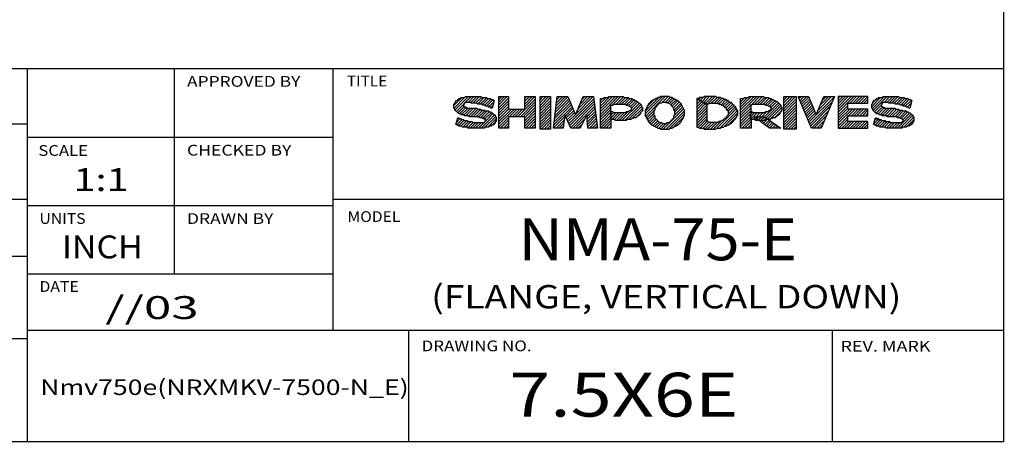
# Model space of a CAD drawing. Extents: x -54 to 54, y -40 to 39.
# Drawn here: x 7 to 54, y -40 to -20 of the extents above; entities that cross this region are included whole.
import ezdxf
from ezdxf.enums import TextEntityAlignment as Align

# ---------------------------------------------------------------- set-up
doc = ezdxf.new("R2010")
doc.units = 0
doc.header["$MEASUREMENT"] = 0
doc.layers.add('PV-0', color=7, linetype='Continuous')
doc.styles.add('ATTR', font='ROMAND.SHX', dxfattribs={"height": 0.008})
doc.styles.get("Standard").update_dxf_attribs({"font": 'ROMAND.SHX'})

# ---------------------------------------------------------------- blocks, each defined once
blk = doc.blocks.new('SHIMPO-DRIVES')
at = {"color": 0}
for p, q in [((-1.0034, 0.1598), (-0.9586, 0.2045)), ((-1.0029, 0.1445), (-0.9375, 0.21)), ((-0.9978, 0.134), (-0.9218, 0.21)), ((-0.9926, 0.1863), (-0.9906, 0.1883)), ((-0.9899, 0.1261), (-0.9061, 0.21)), ((-0.9229, 0.1775), (-0.8904, 0.21)), ((-0.9093, 0.1754), (-0.8747, 0.21)), ((-0.8969, 0.1721), (-0.859, 0.21)), ((-0.8812, 0.1721), (-0.8476, 0.2057)), ((-0.8695, 0.1681), (-0.833, 0.2045)), ((-0.8552, 0.1666), (-0.8183, 0.2036)), ((-0.843, 0.1632), (-0.8071, 0.1991)), ((-0.8293, 0.1612), (-0.7968, 0.1937)), ((-0.819, 0.1558), (-0.7814, 0.1934)), ((-0.8085, 0.1506), (-0.7777, 0.1814)), ((-0.7489, 0.1631), (-0.7021, 0.21)), ((-0.7489, 0.1788), (-0.7178, 0.21)), ((-0.7489, 0.1945), (-0.7334, 0.21)), ((-0.7489, 0.1474), (-0.6948, 0.2016)), ((-0.7489, 0.1317), (-0.6948, 0.1859)), ((-0.7489, 0.116), (-0.6948, 0.1702)), ((-0.6431, 0.0963), (-0.5432, 0.1962)), ((-0.6274, 0.0963), (-0.5432, 0.1805)), ((-0.6027, 0.1523), (-0.5451, 0.21)), ((-0.6027, 0.168), (-0.5608, 0.21)), ((-0.6027, 0.1837), (-0.5765, 0.21)), ((-0.6027, 0.1994), (-0.5922, 0.21)), ((-0.5161, 0.1605), (-0.4666, 0.21)), ((-0.5161, 0.1762), (-0.4823, 0.21)), ((-0.5161, 0.1919), (-0.498, 0.21)), ((-0.5161, 0.2076), (-0.5137, 0.21)), ((-0.5161, 0.1448), (-0.4565, 0.2043)), ((-0.5161, 0.1291), (-0.4565, 0.1886)), ((-0.5161, 0.1134), (-0.4565, 0.1729)), ((-0.4337, 0.0859), (-0.3444, 0.1752)), ((-0.4315, 0.1038), (-0.3491, 0.1862)), ((-0.4293, 0.1217), (-0.3537, 0.1973)), ((-0.4272, 0.1395), (-0.3584, 0.2083)), ((-0.425, 0.1574), (-0.3724, 0.21)), ((-0.4228, 0.1752), (-0.3881, 0.21)), ((-0.4207, 0.1931), (-0.4038, 0.21)), ((-0.3535, 0.0562), (-0.2115, 0.1983)), ((-0.3488, 0.0452), (-0.2098, 0.1843)), ((-0.3441, 0.0342), (-0.2081, 0.1703)), ((-0.3139, 0.1115), (-0.2155, 0.21)), ((-0.3025, 0.1387), (-0.2312, 0.21)), ((-0.291, 0.1658), (-0.2469, 0.21)), ((-0.2796, 0.1929), (-0.2626, 0.21)), ((-0.175, 0.1406), (-0.1056, 0.21)), ((-0.175, 0.1092), (-0.0742, 0.21)), ((-0.175, 0.1249), (-0.0899, 0.21)), ((-0.175, 0.1563), (-0.1213, 0.21)), ((-0.175, 0.172), (-0.1424, 0.2045)), ((-0.175, 0.1877), (-0.1635, 0.1991)), ((-0.1072, 0.1612), (-0.0585, 0.21)), ((-0.0861, 0.1666), (-0.0439, 0.2088)), ((-0.0704, 0.1666), (-0.0325, 0.2045)), ((-0.0547, 0.1666), (-0.0174, 0.204)), ((-0.0526, 0.0746), (0.0459, 0.1731)), ((-0.039, 0.1666), (-0.0065, 0.1991)), ((-0.0287, 0.1612), (0.0064, 0.1964)), ((-0.0155, 0.1588), (0.017, 0.1913)), ((-0.0049, 0.1536), (0.0275, 0.1861)), ((0.0029, 0.1458), (0.0381, 0.181)), ((0.0795, 0.1125), (0.177, 0.21)), ((0.0795, 0.1282), (0.1558, 0.2045)), ((0.0819, 0.0992), (0.1926, 0.21)), ((0.0903, 0.1547), (0.1293, 0.1937)), ((0.1704, 0.1721), (0.2083, 0.21)), ((0.1916, 0.1775), (0.2195, 0.2054)), ((0.2029, 0.1732), (0.2327, 0.2029)), ((0.2162, 0.1707), (0.2433, 0.1978)), ((0.224, 0.1629), (0.2538, 0.1927)), ((0.2319, 0.155), (0.2644, 0.1875)), ((0.2397, 0.1472), (0.2722, 0.1797)), ((0.2422, 0.1339), (0.2801, 0.1718)), ((0.3703, 0.1835), (0.3798, 0.1931)), ((0.3703, 0.1678), (0.3894, 0.187)), ((0.3703, 0.1521), (0.399, 0.1809)), ((0.3703, 0.1364), (0.4086, 0.1748)), ((0.3703, 0.1207), (0.4182, 0.1686)), ((0.3804, 0.1936), (0.3913, 0.2045)), ((0.3905, 0.1881), (0.407, 0.2045)), ((0.4007, 0.1825), (0.4281, 0.21)), ((0.4108, 0.177), (0.4438, 0.21)), ((0.421, 0.1715), (0.4595, 0.21)), ((0.4319, 0.1666), (0.4752, 0.21)), ((0.453, 0.1721), (0.4855, 0.2045)), ((0.4687, 0.1721), (0.5012, 0.2045)), ((0.4844, 0.1721), (0.5114, 0.1991)), ((0.4947, 0.1667), (0.5245, 0.1965)), ((0.508, 0.1643), (0.5374, 0.1937)), ((0.5186, 0.1591), (0.5477, 0.1883)), ((0.5264, 0.1513), (0.5562, 0.1811)), ((0.537, 0.1462), (0.5667, 0.1759)), ((0.5421, 0.1356), (0.5746, 0.1681)), ((0.6193, 0.1501), (0.6792, 0.21)), ((0.6193, 0.1344), (0.6949, 0.21)), ((0.6193, 0.1187), (0.7106, 0.21)), ((0.6193, 0.1814), (0.6424, 0.2045)), ((0.6193, 0.1658), (0.6581, 0.2045)), ((0.6193, 0.1971), (0.6213, 0.1991)), ((0.6797, 0.1633), (0.7263, 0.21)), ((0.6987, 0.1666), (0.742, 0.21)), ((0.7144, 0.1666), (0.7535, 0.2057)), ((0.7301, 0.1666), (0.768, 0.2045)), ((0.7458, 0.1666), (0.78, 0.2009)), ((0.7539, 0.0963), (0.8328, 0.1752)), ((0.7581, 0.1632), (0.7933, 0.1984)), ((0.7634, 0.0901), (0.8407, 0.1673)), ((0.7714, 0.1608), (0.8039, 0.1933)), ((0.7819, 0.1557), (0.8144, 0.1882)), ((0.7898, 0.1478), (0.8248, 0.1829)), ((0.863, 0.2053), (0.8676, 0.21)), ((0.863, 0.1897), (0.8833, 0.21)), ((0.863, 0.174), (0.899, 0.21)), ((0.863, 0.1583), (0.9147, 0.21)), ((0.863, 0.1426), (0.9304, 0.21)), ((0.863, 0.1269), (0.9334, 0.1973)), ((0.863, 0.1112), (0.9334, 0.1816)), ((0.9448, 0.2086), (0.9461, 0.21)), ((0.9494, 0.1976), (0.9618, 0.21)), ((0.9541, 0.1866), (0.9775, 0.21)), ((0.9588, 0.1756), (0.9932, 0.21)), ((0.9635, 0.1646), (1.0053, 0.2064)), ((0.9681, 0.1535), (1.0099, 0.1953)), ((0.9728, 0.1425), (1.0146, 0.1843)), ((0.9775, 0.1315), (1.0192, 0.1732)), ((1.0055, 0.0654), (1.1498, 0.2096)), ((1.0102, 0.0543), (1.1383, 0.1824)), ((1.0584, 0.1339), (1.1344, 0.21)), ((1.0698, 0.161), (1.1187, 0.21)), ((1.0812, 0.1881), (1.1031, 0.21)), ((1.1716, 0.1686), (1.2129, 0.21)), ((1.1716, 0.1529), (1.2286, 0.21)), ((1.1716, 0.1373), (1.2443, 0.21)), ((1.1716, 0.1216), (1.26, 0.21)), ((1.1716, 0.2), (1.1815, 0.21)), ((1.1716, 0.1843), (1.1972, 0.21)), ((1.2378, 0.1721), (1.2757, 0.21)), ((1.2535, 0.1721), (1.2914, 0.21)), ((1.2692, 0.1721), (1.3071, 0.21)), ((1.2849, 0.1721), (1.3228, 0.21)), ((1.3006, 0.1721), (1.3385, 0.21)), ((1.3163, 0.1721), (1.3395, 0.1952)), ((1.332, 0.1721), (1.3395, 0.1795)), ((1.3611, 0.1541), (1.4116, 0.2045)), ((1.3644, 0.1417), (1.4327, 0.21)), ((1.3665, 0.1752), (1.385, 0.1937)), ((1.3696, 0.1311), (1.4484, 0.21)), ((1.3882, 0.1969), (1.3905, 0.1991)), ((1.4316, 0.1775), (1.4641, 0.21)), ((1.4473, 0.1775), (1.4798, 0.21)), ((1.4581, 0.1726), (1.4955, 0.21)), ((1.4733, 0.1721), (1.5112, 0.21)), ((1.489, 0.1721), (1.5214, 0.2045)), ((1.4992, 0.1666), (1.5371, 0.2045)), ((1.5149, 0.1666), (1.549, 0.2007)), ((1.5252, 0.1612), (1.5631, 0.1991)), ((1.5398, 0.1601), (1.5734, 0.1937)), ((1.5512, 0.1558), (1.5837, 0.1883)), ((1.5615, 0.1504), (1.5849, 0.1738)), ((-0.9821, 0.1183), (-0.9446, 0.1558)), ((-0.9722, 0.1125), (-0.9343, 0.1504)), ((-0.961, 0.108), (-0.924, 0.145)), ((-0.9462, 0.1071), (-0.9083, 0.145)), ((-0.9359, 0.1017), (-0.8926, 0.145)), ((-0.9202, 0.1017), (-0.8769, 0.145)), ((-0.9099, 0.0963), (-0.8666, 0.1396)), ((-0.8942, 0.0963), (-0.8518, 0.1387)), ((-0.8785, 0.0963), (-0.8406, 0.1342)), ((-0.8628, 0.0963), (-0.8275, 0.1316)), ((-0.8526, 0.0908), (-0.8147, 0.1287)), ((-0.8416, 0.0861), (-0.8044, 0.1233)), ((-0.8301, 0.0819), (-0.7932, 0.1189)), ((-0.8247, 0.0716), (-0.7826, 0.1137)), ((-0.7953, 0.1481), (-0.7829, 0.1605)), ((-0.7489, 0.1003), (-0.6948, 0.1545)), ((-0.7489, 0.0846), (-0.694, 0.1396)), ((-0.7489, 0.0532), (-0.6626, 0.1396)), ((-0.7489, 0.0689), (-0.6783, 0.1396)), ((-0.6902, 0.0963), (-0.6469, 0.1396)), ((-0.6745, 0.0963), (-0.6312, 0.1396)), ((-0.6588, 0.0963), (-0.6155, 0.1396)), ((-0.6117, 0.0963), (-0.5432, 0.1648)), ((-0.6027, 0.0895), (-0.5432, 0.1491)), ((-0.6027, 0.0738), (-0.5432, 0.1334)), ((-0.6027, 0.0581), (-0.5432, 0.1177)), ((-0.5161, 0.0977), (-0.4565, 0.1572)), ((-0.5161, 0.082), (-0.4565, 0.1416)), ((-0.5161, 0.0663), (-0.4565, 0.1259)), ((-0.438, 0.0502), (-0.3351, 0.1531)), ((-0.4358, 0.0681), (-0.3398, 0.1641)), ((-0.3723, 0.1002), (-0.3305, 0.142)), ((-0.3676, 0.0892), (-0.3258, 0.131)), ((-0.3629, 0.0782), (-0.3212, 0.1199)), ((-0.3314, 0.0313), (-0.2064, 0.1563)), ((-0.2501, 0.0969), (-0.2047, 0.1423)), ((-0.249, 0.0822), (-0.203, 0.1283)), ((-0.248, 0.0676), (-0.2013, 0.1143)), ((-0.175, 0.0935), (-0.1154, 0.153)), ((-0.175, 0.0778), (-0.1154, 0.1373)), ((-0.175, 0.0621), (-0.1154, 0.1216)), ((-0.1154, 0.1216), (-0.1137, 0.1233)), ((-0.1154, 0.1059), (-0.1013, 0.1201)), ((-0.1154, 0.0902), (-0.0878, 0.1179)), ((-0.11, 0.08), (-0.0721, 0.1179)), ((-0.0943, 0.08), (-0.0564, 0.1179)), ((-0.084, 0.0746), (-0.0407, 0.1179)), ((-0.0683, 0.0746), (-0.0196, 0.1233)), ((-0.0369, 0.0746), (0.0538, 0.1653)), ((-0.0158, 0.08), (0.0586, 0.1544)), ((0.0053, 0.0854), (0.0633, 0.1434)), ((0.0373, 0.1017), (0.0524, 0.1168)), ((0.0871, 0.0887), (0.1336, 0.1353)), ((0.0922, 0.0781), (0.1282, 0.1141)), ((0.1812, 0.0259), (0.2961, 0.1407)), ((0.1969, 0.0259), (0.3015, 0.1304)), ((0.2126, 0.0259), (0.3015, 0.1147)), ((0.2473, 0.1234), (0.2852, 0.1613)), ((0.2473, 0.1077), (0.2907, 0.151)), ((0.3703, 0.105), (0.4278, 0.1625)), ((0.3703, 0.0894), (0.4298, 0.1489)), ((0.3703, 0.0737), (0.4298, 0.1332)), ((0.3703, 0.058), (0.4298, 0.1175)), ((0.4849, 0.0313), (0.5954, 0.1418)), ((0.5006, 0.0313), (0.6006, 0.1313)), ((0.5217, 0.0367), (0.6031, 0.1181)), ((0.549, 0.1268), (0.5824, 0.1602)), ((0.549, 0.1111), (0.5903, 0.1524)), ((0.6193, 0.103), (0.6776, 0.1612)), ((0.6193, 0.0873), (0.6789, 0.1468)), ((0.6193, 0.0716), (0.6789, 0.1311)), ((0.6193, 0.0559), (0.6751, 0.1117)), ((0.677, 0.1135), (0.6856, 0.1221)), ((0.6771, 0.0979), (0.6971, 0.1179)), ((0.6789, 0.084), (0.7128, 0.1179)), ((0.7068, 0.0963), (0.7285, 0.1179)), ((0.7225, 0.0963), (0.7442, 0.1179)), ((0.7382, 0.0963), (0.7653, 0.1233)), ((0.7726, 0.0836), (0.8467, 0.1577)), ((0.7847, 0.08), (0.8513, 0.1466)), ((0.8113, 0.0908), (0.8522, 0.1317)), ((0.863, 0.0955), (0.9334, 0.1659)), ((0.863, 0.0798), (0.9334, 0.1502)), ((0.863, 0.0641), (0.9334, 0.1345)), ((0.863, 0.0484), (0.9334, 0.1188)), ((0.9822, 0.1205), (1.0239, 0.1622)), ((0.9868, 0.1095), (1.0285, 0.1511)), ((0.9915, 0.0984), (1.0332, 0.1401)), ((0.9962, 0.0874), (1.0378, 0.129)), ((1.0009, 0.0764), (1.0425, 0.118)), ((1.0149, 0.0433), (1.1267, 0.1551)), ((1.0196, 0.0323), (1.1151, 0.1279)), ((1.1716, 0.1059), (1.2258, 0.16)), ((1.1716, 0.0902), (1.2258, 0.1443)), ((1.1716, 0.0745), (1.2367, 0.1396)), ((1.1716, 0.0588), (1.2524, 0.1396)), ((1.2302, 0.1017), (1.2681, 0.1396)), ((1.2459, 0.1017), (1.2838, 0.1396)), ((1.2616, 0.1017), (1.2995, 0.1396)), ((1.2773, 0.1017), (1.3152, 0.1396)), ((1.293, 0.1017), (1.3309, 0.1396)), ((1.3087, 0.1017), (1.3395, 0.1324)), ((1.3244, 0.1017), (1.3395, 0.1167)), ((1.3774, 0.1233), (1.4153, 0.1611)), ((1.3877, 0.1179), (1.4207, 0.1509)), ((1.398, 0.1125), (1.4315, 0.146)), ((1.4083, 0.1071), (1.4462, 0.145)), ((1.4207, 0.1038), (1.4619, 0.145)), ((1.4343, 0.1017), (1.4776, 0.145)), ((1.4477, 0.0995), (1.4922, 0.1439)), ((1.4602, 0.0963), (1.5036, 0.1396)), ((1.4759, 0.0963), (1.5138, 0.1342)), ((1.4916, 0.0963), (1.5295, 0.1342)), ((1.5046, 0.0935), (1.5398, 0.1287)), ((1.5176, 0.0908), (1.5555, 0.1287)), ((1.5279, 0.0854), (1.5658, 0.1233)), ((1.5382, 0.08), (1.5761, 0.1179)), ((1.572, 0.1452), (1.5797, 0.1529)), ((-0.9894, 0.0638), (-0.9679, 0.0854)), ((-0.9871, 0.0504), (-0.9576, 0.08)), ((-0.9832, 0.0858), (-0.9781, 0.0908)), ((-0.9763, 0.0456), (-0.9473, 0.0746)), ((-0.9641, 0.0421), (-0.9316, 0.0746)), ((-0.9538, 0.0367), (-0.9213, 0.0692)), ((-0.9381, 0.0367), (-0.9056, 0.0692)), ((-0.925, 0.0341), (-0.8953, 0.0638)), ((-0.9121, 0.0313), (-0.8796, 0.0638)), ((-0.8964, 0.0313), (-0.8639, 0.0638)), ((-0.8807, 0.0313), (-0.8482, 0.0638)), ((-0.865, 0.0313), (-0.8325, 0.0638)), ((-0.8493, 0.0313), (-0.7735, 0.1071)), ((-0.8301, 0.0662), (-0.8271, 0.0692)), ((-0.8282, 0.0367), (-0.7687, 0.0963)), ((-0.8125, 0.0367), (-0.7652, 0.0841)), ((-0.7806, 0.0529), (-0.776, 0.0575)), ((-0.7752, 0.0584), (-0.7706, 0.063)), ((-0.7489, 0.0375), (-0.6948, 0.0917)), ((-0.7395, 0.0313), (-0.6948, 0.076)), ((-0.7238, 0.0313), (-0.6948, 0.0603)), ((-0.6027, 0.0425), (-0.5432, 0.102)), ((-0.5982, 0.0313), (-0.5432, 0.0863)), ((-0.5825, 0.0313), (-0.5432, 0.0706)), ((-0.5161, 0.0506), (-0.4565, 0.1102)), ((-0.5161, 0.0349), (-0.4565, 0.0945)), ((-0.5094, 0.0259), (-0.4565, 0.0788)), ((-0.4937, 0.0259), (-0.4565, 0.0631)), ((-0.4402, 0.0324), (-0.377, 0.0955)), ((-0.4255, 0.0313), (-0.3796, 0.0772)), ((-0.4098, 0.0313), (-0.3822, 0.0589)), ((-0.3582, 0.0672), (-0.3165, 0.1089)), ((-0.3157, 0.0313), (-0.2617, 0.0852)), ((-0.2469, 0.0529), (-0.1996, 0.1003)), ((-0.2459, 0.0383), (-0.1979, 0.0863)), ((-0.2372, 0.0313), (-0.1962, 0.0723)), ((-0.2215, 0.0313), (-0.1945, 0.0583)), ((-0.175, 0.0464), (-0.1154, 0.1059)), ((-0.1744, 0.0313), (-0.1154, 0.0902)), ((-0.1587, 0.0313), (-0.1154, 0.0746)), ((-0.143, 0.0313), (-0.1154, 0.0589)), ((0.0974, 0.0676), (0.1325, 0.1028)), ((0.1052, 0.0597), (0.135, 0.0895)), ((0.113, 0.0519), (0.1428, 0.0817)), ((0.1236, 0.0467), (0.1507, 0.0738)), ((0.1342, 0.0416), (0.1585, 0.066)), ((0.1447, 0.0365), (0.1718, 0.0635)), ((0.1552, 0.0313), (0.1823, 0.0584)), ((0.1658, 0.0262), (0.198, 0.0584)), ((0.2391, 0.0367), (0.2961, 0.0936)), ((0.3703, 0.0423), (0.4298, 0.1018)), ((0.3804, 0.0367), (0.4298, 0.0861)), ((0.3907, 0.0313), (0.4286, 0.0692)), ((0.4064, 0.0313), (0.4398, 0.0647)), ((0.4167, 0.0259), (0.4546, 0.0638)), ((0.4324, 0.0259), (0.4703, 0.0638)), ((0.4481, 0.0259), (0.486, 0.0638)), ((0.4638, 0.0259), (0.5125, 0.0746)), ((0.5482, 0.0475), (0.5977, 0.097)), ((0.6193, 0.0402), (0.6748, 0.0956)), ((0.6261, 0.0313), (0.6769, 0.082)), ((0.6418, 0.0313), (0.6789, 0.0683)), ((0.6906, 0.08), (0.7018, 0.0913)), ((0.7018, 0.0913), (0.7068, 0.0963)), ((0.7034, 0.0772), (0.7108, 0.0845)), ((0.7108, 0.0845), (0.7225, 0.0963)), ((0.7165, 0.0746), (0.7197, 0.0778)), ((0.7197, 0.0778), (0.7382, 0.0963)), ((0.7287, 0.0711), (0.7322, 0.0746)), ((0.7322, 0.0746), (0.7539, 0.0963)), ((0.7377, 0.0643), (0.7479, 0.0746)), ((0.7467, 0.0576), (0.769, 0.08)), ((0.7479, 0.0746), (0.7634, 0.0901)), ((0.7556, 0.0509), (0.7818, 0.0771)), ((0.7646, 0.0442), (0.791, 0.0706)), ((0.769, 0.08), (0.7726, 0.0836)), ((0.7736, 0.0374), (0.8002, 0.0641)), ((0.7831, 0.0313), (0.8094, 0.0576)), ((0.863, 0.0327), (0.9334, 0.1031)), ((0.8719, 0.0259), (0.9334, 0.0874)), ((0.8876, 0.0259), (0.9334, 0.0717)), ((0.9033, 0.0259), (0.9334, 0.056)), ((1.0343, 0.0313), (1.1036, 0.1006)), ((1.0499, 0.0313), (1.092, 0.0733)), ((1.1716, 0.0431), (1.2258, 0.0972)), ((1.1755, 0.0313), (1.2258, 0.0815)), ((1.1912, 0.0313), (1.2291, 0.0692)), ((1.2069, 0.0313), (1.2448, 0.0692)), ((1.2226, 0.0313), (1.2605, 0.0692)), ((1.2383, 0.0313), (1.2762, 0.0692)), ((1.254, 0.0313), (1.2919, 0.0692)), ((1.2697, 0.0313), (1.3076, 0.0692)), ((1.2854, 0.0313), (1.3233, 0.0692)), ((1.3011, 0.0313), (1.339, 0.0692)), ((1.3728, 0.0559), (1.399, 0.0821)), ((1.3791, 0.0779), (1.3882, 0.087)), ((1.3801, 0.0475), (1.4126, 0.08)), ((1.3904, 0.0421), (1.4229, 0.0746)), ((1.4053, 0.0413), (1.4369, 0.0729)), ((1.4164, 0.0367), (1.4489, 0.0692)), ((1.4321, 0.0367), (1.464, 0.0686)), ((1.4424, 0.0313), (1.4748, 0.0638)), ((1.4581, 0.0313), (1.4905, 0.0638)), ((1.4738, 0.0313), (1.5062, 0.0638)), ((1.4895, 0.0313), (1.5219, 0.0638)), ((1.5051, 0.0313), (1.5847, 0.1109)), ((1.5208, 0.0313), (1.5939, 0.1044)), ((1.542, 0.0367), (1.5994, 0.0941)), ((1.5631, 0.0421), (1.5994, 0.0784)), ((-0.8336, 0.0313), (-0.8301, 0.0348)), ((-0.786, 0.0475), (-0.7814, 0.0521)), ((-0.7081, 0.0313), (-0.6948, 0.0446)), ((-0.5668, 0.0313), (-0.5432, 0.0549)), ((-0.5511, 0.0313), (-0.5432, 0.0392)), ((-0.478, 0.0259), (-0.4565, 0.0474)), ((-0.4623, 0.0259), (-0.4565, 0.0317)), ((-0.3941, 0.0313), (-0.3848, 0.0406)), ((-0.3, 0.0313), (-0.2774, 0.0538)), ((-0.2058, 0.0313), (-0.1928, 0.0443)), ((-0.1273, 0.0313), (-0.1154, 0.0432)), ((0.6575, 0.0313), (0.6789, 0.0526)), ((0.6732, 0.0313), (0.6789, 0.037)), ((0.7988, 0.0313), (0.8186, 0.0511)), ((0.8145, 0.0313), (0.8278, 0.0446)), ((0.8302, 0.0313), (0.837, 0.0381)), ((0.8459, 0.0313), (0.8462, 0.0316)), ((0.919, 0.0259), (0.9334, 0.0403)), ((1.0656, 0.0313), (1.0804, 0.0461)), ((1.3168, 0.0313), (1.3395, 0.054)), ((1.3325, 0.0313), (1.3395, 0.0383))]:
    blk.add_line(p, q, dxfattribs=at)
at = {"color": 1}
for p, q in [((0.1174, 0.1883), (0.0957, 0.1666)), ((0.1228, 0.1883), (0.1174, 0.1883)), ((0.1282, 0.1937), (0.1228, 0.1883)), ((0.1336, 0.1937), (0.1282, 0.1937)), ((0.1391, 0.1991), (0.1336, 0.1937)), ((0.1445, 0.1991), (0.1391, 0.1991)), ((0.1499, 0.2045), (0.1445, 0.1991)), ((0.1607, 0.2045), (0.1499, 0.2045)), ((0.1661, 0.21), (0.1607, 0.2045)), ((0.1878, 0.21), (0.1661, 0.21)), ((0.2149, 0.21), (0.1878, 0.21)), ((0.1878, 0.21), (0.1878, 0.21)), ((0.2203, 0.2045), (0.2149, 0.21)), ((0.2311, 0.2045), (0.2203, 0.2045)), ((0.2365, 0.1991), (0.2311, 0.2045)), ((0.2419, 0.1991), (0.2365, 0.1991)), ((0.2473, 0.1937), (0.2419, 0.1991)), ((0.2528, 0.1937), (0.2473, 0.1937)), ((0.2582, 0.1883), (0.2528, 0.1937)), ((0.2636, 0.1883), (0.2582, 0.1883)), ((0.2852, 0.1666), (0.2636, 0.1883)), ((0.0849, 0.1396), (0.0795, 0.1342)), ((0.0795, 0.1342), (0.0795, 0.1017)), ((0.0903, 0.1504), (0.0849, 0.145)), ((0.0849, 0.145), (0.0849, 0.1396)), ((0.0957, 0.1612), (0.0903, 0.1558)), ((0.0903, 0.1558), (0.0903, 0.1504)), ((0.0957, 0.1666), (0.0957, 0.1612)), ((0.2852, 0.1612), (0.2852, 0.1666)), ((0.2907, 0.1558), (0.2852, 0.1612)), ((0.2907, 0.1504), (0.2907, 0.1558)), ((0.2961, 0.145), (0.2907, 0.1504)), ((0.2961, 0.1396), (0.2961, 0.145)), ((0.3015, 0.1342), (0.2961, 0.1396)), ((0.3015, 0.1017), (0.3015, 0.1342)), ((0.0795, 0.1017), (0.0849, 0.0963)), ((0.0849, 0.0963), (0.0849, 0.0908)), ((0.0849, 0.0908), (0.0903, 0.0854)), ((0.0903, 0.0854), (0.0903, 0.08)), ((0.0903, 0.08), (0.0957, 0.0746)), ((0.0957, 0.0746), (0.0957, 0.0692)), ((0.0957, 0.0692), (0.1174, 0.0475)), ((0.2636, 0.0475), (0.2852, 0.0692)), ((0.2852, 0.0746), (0.2907, 0.08)), ((0.2852, 0.0692), (0.2852, 0.0746)), ((0.2907, 0.0854), (0.2961, 0.0908)), ((0.2907, 0.08), (0.2907, 0.0854)), ((0.2961, 0.0963), (0.3015, 0.1017)), ((0.2961, 0.0908), (0.2961, 0.0963)), ((0.1174, 0.0475), (0.1228, 0.0475)), ((0.1228, 0.0475), (0.1282, 0.0421)), ((0.1282, 0.0421), (0.1336, 0.0421)), ((0.1336, 0.0421), (0.1391, 0.0367)), ((0.1391, 0.0367), (0.1445, 0.0367)), ((0.1445, 0.0367), (0.1499, 0.0313)), ((0.1499, 0.0313), (0.1607, 0.0313)), ((0.1607, 0.0313), (0.1661, 0.0259)), ((0.1661, 0.0259), (0.2149, 0.0259)), ((0.2149, 0.0259), (0.2203, 0.0313)), ((0.2203, 0.0313), (0.2311, 0.0313)), ((0.2311, 0.0313), (0.2365, 0.0367)), ((0.2365, 0.0367), (0.2419, 0.0367)), ((0.2419, 0.0367), (0.2473, 0.0421)), ((0.2473, 0.0421), (0.2528, 0.0421)), ((0.2528, 0.0421), (0.2582, 0.0475)), ((0.2582, 0.0475), (0.2636, 0.0475))]:
    blk.add_line(p, q, dxfattribs=at)
for points in [[(-0.7652, 0.0746), (-0.7652, 0.0692), (-0.7706, 0.0692), (-0.7706, 0.0584), (-0.776, 0.0584), (-0.776, 0.0529), (-0.7814, 0.0529), (-0.7814, 0.0475), (-0.7922, 0.0475), (-0.7922, 0.0421), (-0.8031, 0.0421), (-0.8085, 0.0367), (-0.8301, 0.0367), (-0.8301, 0.0313), (-0.9222, 0.0313), (-0.9276, 0.0367), (-0.9547, 0.0367), (-0.9601, 0.0421), (-0.9763, 0.0421), (-0.9763, 0.0475), (-0.9871, 0.0475), (-0.9871, 0.0529), (-0.9926, 0.0529), (-0.9817, 0.0908), (-0.9763, 0.0908), (-0.9763, 0.0854), (-0.9655, 0.0854), (-0.9655, 0.08), (-0.9492, 0.08), (-0.9492, 0.0746), (-0.9276, 0.0746), (-0.9276, 0.0692), (-0.9005, 0.0692), (-0.9005, 0.0638), (-0.8301, 0.0638), (-0.8301, 0.0692), (-0.8247, 0.0692), (-0.8247, 0.08), (-0.8301, 0.08), (-0.8301, 0.0854), (-0.841, 0.0854), (-0.8464, 0.0908), (-0.8572, 0.0908), (-0.8626, 0.0963), (-0.9168, 0.0963), (-0.9168, 0.1017), (-0.9438, 0.1017), (-0.9438, 0.1071), (-0.9601, 0.1071), (-0.9655, 0.1125), (-0.9763, 0.1125), (-0.9763, 0.1179), (-0.9817, 0.1179), (-0.998, 0.1342), (-0.998, 0.1396), (-1.0034, 0.145), (-1.0034, 0.1666), (-0.998, 0.1721), (-0.998, 0.1775), (-0.9926, 0.1829), (-0.9926, 0.1883), (-0.9871, 0.1883), (-0.9817, 0.1937), (-0.9763, 0.1937), (-0.9763, 0.1991), (-0.9655, 0.1991), (-0.9655, 0.2045), (-0.9438, 0.2045), (-0.9384, 0.21), (-0.8518, 0.21), (-0.8464, 0.2045), (-0.8193, 0.2045), (-0.8139, 0.1991), (-0.7976, 0.1991), (-0.7976, 0.1937), (-0.7814, 0.1937), (-0.7814, 0.1883), (-0.776, 0.1883), (-0.7868, 0.145), (-0.7922, 0.145), (-0.7976, 0.1504), (-0.8085, 0.1504), (-0.8085, 0.1558), (-0.8247, 0.1558), (-0.8247, 0.1612), (-0.841, 0.1612), (-0.8464, 0.1666), (-0.868, 0.1666), (-0.8734, 0.1721), (-0.9059, 0.1721), (-0.9113, 0.1775), (-0.9384, 0.1775), (-0.9438, 0.1721), (-0.9438, 0.1666), (-0.9492, 0.1666), (-0.9492, 0.1558), (-0.9438, 0.1558), (-0.9438, 0.1504), (-0.933, 0.1504), (-0.933, 0.145), (-0.8734, 0.145), (-0.868, 0.1396), (-0.8518, 0.1396), (-0.8518, 0.1342), (-0.8301, 0.1342), (-0.8247, 0.1287), (-0.8085, 0.1287), (-0.8085, 0.1233), (-0.7976, 0.1233), (-0.7922, 0.1179), (-0.7868, 0.1179), (-0.776, 0.1071), (-0.7706, 0.1071), (-0.7706, 0.0963), (-0.7652, 0.0963), (-0.7652, 0.0746), (-0.7652, 0.0746)], [(-0.7489, 0.0313), (-0.7489, 0.21), (-0.6948, 0.21), (-0.6948, 0.1396), (-0.6027, 0.1396), (-0.6027, 0.21), (-0.5432, 0.21), (-0.5432, 0.0313), (-0.6027, 0.0313), (-0.6027, 0.0963), (-0.6948, 0.0963), (-0.6948, 0.0313), (-0.7489, 0.0313), (-0.7489, 0.0313)], [(-0.5161, 0.21), (-0.4565, 0.21), (-0.4565, 0.0259), (-0.5161, 0.0259), (-0.5161, 0.21)], [(-0.4403, 0.0313), (-0.4186, 0.21), (-0.3591, 0.21), (-0.3158, 0.1071), (-0.2724, 0.21), (-0.2129, 0.21), (-0.1912, 0.0313), (-0.2454, 0.0313), (-0.2508, 0.1071), (-0.2887, 0.0313), (-0.3428, 0.0313), (-0.3753, 0.1071), (-0.3861, 0.0313), (-0.4403, 0.0313), (-0.4403, 0.0313)], [(-0.1154, 0.0854), (-0.1154, 0.0313), (-0.175, 0.0313), (-0.175, 0.1991), (-0.1587, 0.1991), (-0.1533, 0.2045), (-0.1317, 0.2045), (-0.1262, 0.21), (-0.045, 0.21), (-0.0396, 0.2045), (-0.018, 0.2045), (-0.0125, 0.1991), (0.0037, 0.1991), (0.0091, 0.1937), (0.0145, 0.1937), (0.0199, 0.1883), (0.0254, 0.1883), (0.0308, 0.1829), (0.0362, 0.1829), (0.0578, 0.1612), (0.0578, 0.1558), (0.0633, 0.145), (0.0633, 0.1504), (0.0633, 0.1287), (0.0524, 0.1179), (0.0524, 0.1125), (0.0416, 0.1017), (0.0362, 0.1017), (0.0254, 0.0908), (0.0145, 0.0908), (0.0091, 0.0854), (0.0037, 0.0854), (-0.0017, 0.08), (-0.0234, 0.08), (-0.0288, 0.0746), (-0.0883, 0.0746), (-0.0938, 0.08), (-0.1154, 0.08), (-0.1154, 0.1612), (-0.1046, 0.1612), (-0.0992, 0.1666), (-0.0342, 0.1666), (-0.0288, 0.1612), (-0.018, 0.1612), (-0.0125, 0.1558), (-0.0071, 0.1558), (0.0037, 0.145), (-0.0017, 0.1342), (-0.0071, 0.1287), (-0.0125, 0.1287), (-0.018, 0.1233), (-0.0288, 0.1233), (-0.0342, 0.1179), (-0.0992, 0.1179), (-0.1046, 0.1233), (-0.1154, 0.1233), (-0.1154, 0.1287), (-0.1154, 0.0854), (-0.1154, 0.0854)], [(0.1878, 0.1775), (0.177, 0.1775), (0.1715, 0.1721), (0.1607, 0.1721), (0.1336, 0.145), (0.1336, 0.1342), (0.1282, 0.1287), (0.1282, 0.1071), (0.1336, 0.1017), (0.1336, 0.0908), (0.1607, 0.0638), (0.1715, 0.0638), (0.177, 0.0584), (0.1986, 0.0584), (0.204, 0.0638), (0.2149, 0.0638), (0.2419, 0.0908), (0.2419, 0.1017), (0.2473, 0.1071), (0.2473, 0.1287), (0.2419, 0.1342), (0.2419, 0.145), (0.2149, 0.1721), (0.204, 0.1721), (0.1986, 0.1775), (0.1878, 0.1775), (0.1878, 0.1775)], [(0.3703, 0.1991), (0.3703, 0.0367), (0.3811, 0.0367), (0.3865, 0.0313), (0.4082, 0.0313), (0.4136, 0.0259), (0.4786, 0.0259), (0.484, 0.0313), (0.5056, 0.0313), (0.5111, 0.0367), (0.5219, 0.0367), (0.5273, 0.0421), (0.5381, 0.0421), (0.5435, 0.0475), (0.549, 0.0475), (0.5598, 0.0584), (0.5652, 0.0584), (0.5923, 0.0854), (0.5923, 0.0908), (0.5977, 0.0963), (0.5977, 0.1017), (0.6031, 0.1071), (0.6031, 0.1287), (0.5977, 0.1342), (0.5977, 0.1396), (0.5923, 0.145), (0.5923, 0.1504), (0.5652, 0.1775), (0.5598, 0.1775), (0.549, 0.1883), (0.5435, 0.1883), (0.5381, 0.1937), (0.5273, 0.1937), (0.5219, 0.1991), (0.5111, 0.1991), (0.5056, 0.2045), (0.484, 0.2045), (0.4786, 0.21), (0.4136, 0.21), (0.4082, 0.2045), (0.3865, 0.2045), (0.3811, 0.1991), (0.3703, 0.1991), (0.4298, 0.1666), (0.4244, 0.1666), (0.4353, 0.1666), (0.4407, 0.1721), (0.4894, 0.1721), (0.4948, 0.1666), (0.5056, 0.1666), (0.5111, 0.1612), (0.5165, 0.1612), (0.5273, 0.1504), (0.5327, 0.1504), (0.5381, 0.145), (0.5381, 0.1396), (0.549, 0.1287), (0.549, 0.1071), (0.5381, 0.0963), (0.5381, 0.0908), (0.5327, 0.0854), (0.5273, 0.0854), (0.5165, 0.0746), (0.5111, 0.0746), (0.5056, 0.0692), (0.4948, 0.0692), (0.4894, 0.0638), (0.4407, 0.0638), (0.4353, 0.0692), (0.4244, 0.0692), (0.4298, 0.0746), (0.4298, 0.1612), (0.3703, 0.1991), (0.3703, 0.1991)], [(0.6789, 0.0854), (0.6789, 0.0313), (0.6193, 0.0313), (0.6193, 0.1991), (0.6356, 0.1991), (0.641, 0.2045), (0.6627, 0.2045), (0.6681, 0.21), (0.7493, 0.21), (0.7547, 0.2045), (0.7764, 0.2045), (0.7818, 0.1991), (0.7926, 0.1991), (0.798, 0.1937), (0.8034, 0.1937), (0.8088, 0.1883), (0.8143, 0.1883), (0.8197, 0.1829), (0.8251, 0.1829), (0.8467, 0.1612), (0.8467, 0.1558), (0.8522, 0.145), (0.8522, 0.1504), (0.8522, 0.1287), (0.8413, 0.1179), (0.8413, 0.1125), (0.8305, 0.1017), (0.8251, 0.1017), (0.8143, 0.0908), (0.8034, 0.0908), (0.798, 0.0854), (0.7926, 0.0854), (0.7872, 0.08), (0.7655, 0.08), (0.7601, 0.0746), (0.706, 0.0746), (0.7006, 0.08), (0.6789, 0.08), (0.6735, 0.0854), (0.6789, 0.1287), (0.6789, 0.1612), (0.6735, 0.1612), (0.6897, 0.1666), (0.7547, 0.1666), (0.7601, 0.1612), (0.7709, 0.1612), (0.7764, 0.1558), (0.7818, 0.1558), (0.7926, 0.145), (0.7872, 0.1342), (0.7818, 0.1287), (0.7764, 0.1287), (0.7709, 0.1233), (0.7601, 0.1233), (0.7547, 0.1179), (0.6897, 0.1179), (0.6843, 0.1233), (0.6735, 0.1233), (0.6789, 0.0854), (0.6789, 0.0854)], [(0.863, 0.21), (0.9334, 0.21), (0.9334, 0.0259), (0.863, 0.0259), (0.863, 0.21)], [(0.9442, 0.21), (1.0038, 0.21), (1.0471, 0.1071), (1.0904, 0.21), (1.15, 0.21), (1.0742, 0.0313), (1.02, 0.0313), (0.9442, 0.21), (0.9442, 0.21)], [(1.3395, 0.21), (1.1716, 0.21), (1.1716, 0.0313), (1.3395, 0.0313), (1.3395, 0.0692), (1.2258, 0.0692), (1.2258, 0.1017), (1.3395, 0.1017), (1.3395, 0.1396), (1.2258, 0.1396), (1.2258, 0.1721), (1.3395, 0.1721), (1.3395, 0.21), (1.3395, 0.21)], [(1.5994, 0.0746), (1.5994, 0.0692), (1.5939, 0.0692), (1.5939, 0.0584), (1.5885, 0.0584), (1.5885, 0.0529), (1.5831, 0.0529), (1.5831, 0.0475), (1.5723, 0.0475), (1.5723, 0.0421), (1.5615, 0.0421), (1.556, 0.0367), (1.5344, 0.0367), (1.5344, 0.0313), (1.4423, 0.0313), (1.4369, 0.0367), (1.4098, 0.0367), (1.4044, 0.0421), (1.3882, 0.0421), (1.3882, 0.0475), (1.3774, 0.0475), (1.3774, 0.0529), (1.3719, 0.0529), (1.3828, 0.0908), (1.3882, 0.0908), (1.3882, 0.0854), (1.399, 0.0854), (1.399, 0.08), (1.4153, 0.08), (1.4153, 0.0746), (1.4369, 0.0746), (1.4369, 0.0692), (1.464, 0.0692), (1.464, 0.0638), (1.5344, 0.0638), (1.5344, 0.0692), (1.5398, 0.0692), (1.5398, 0.08), (1.5344, 0.08), (1.5344, 0.0854), (1.5236, 0.0854), (1.5181, 0.0908), (1.5073, 0.0908), (1.5019, 0.0963), (1.4477, 0.0963), (1.4477, 0.1017), (1.4207, 0.1017), (1.4207, 0.1071), (1.4044, 0.1071), (1.399, 0.1125), (1.3882, 0.1125), (1.3882, 0.1179), (1.3828, 0.1179), (1.3665, 0.1342), (1.3665, 0.1396), (1.3611, 0.145), (1.3611, 0.1666), (1.3665, 0.1721), (1.3665, 0.1775), (1.3719, 0.1829), (1.3719, 0.1883), (1.3774, 0.1883), (1.3828, 0.1937), (1.3882, 0.1937), (1.3882, 0.1991), (1.399, 0.1991), (1.399, 0.2045), (1.4207, 0.2045), (1.4261, 0.21), (1.5127, 0.21), (1.5181, 0.2045), (1.5452, 0.2045), (1.5506, 0.1991), (1.5669, 0.1991), (1.5669, 0.1937), (1.5831, 0.1937), (1.5831, 0.1883), (1.5885, 0.1883), (1.5777, 0.145), (1.5723, 0.145), (1.5669, 0.1504), (1.556, 0.1504), (1.556, 0.1558), (1.5398, 0.1558), (1.5398, 0.1612), (1.5236, 0.1612), (1.5181, 0.1666), (1.4965, 0.1666), (1.4911, 0.1721), (1.4586, 0.1721), (1.4532, 0.1775), (1.4261, 0.1775), (1.4207, 0.1721), (1.4207, 0.1666), (1.4153, 0.1666), (1.4153, 0.1558), (1.4207, 0.1558), (1.4207, 0.1504), (1.4315, 0.1504), (1.4315, 0.145), (1.4911, 0.145), (1.4965, 0.1396), (1.5127, 0.1396), (1.5127, 0.1342), (1.5344, 0.1342), (1.5398, 0.1287), (1.556, 0.1287), (1.556, 0.1233), (1.5669, 0.1233), (1.5723, 0.1179), (1.5777, 0.1179), (1.5885, 0.1071), (1.5939, 0.1071), (1.5939, 0.0963), (1.5994, 0.0963), (1.5994, 0.0746), (1.5994, 0.0746)], [(0.8467, 0.0313), (0.7818, 0.0313), (0.6951, 0.0963), (0.7547, 0.0963), (0.8467, 0.0313), (0.8467, 0.0313)]]:
    blk.add_lwpolyline(points, dxfattribs=at)

msp = doc.modelspace()

# ---------------------------------------------------------------- linework, layer by layer
for p, q in [((-53.6945, -21.8358), (53.6945, -21.8358)), ((7.0036, -21.8358), (7.0036, -39.6883)), ((14.0246, -21.8358), (14.0246, -31.6631)), ((21.6254, -21.8358), (21.6254, -34.3585)), ((-12.5423, -24.4892), (7.0036, -24.4892)), ((7.0036, -25.1264), (21.6254, -25.1264)), ((-12.5423, -28.0925), (7.0036, -28.0925)), ((21.6254, -28.0925), (53.6945, -28.0925)), ((7.0036, -28.3947), (21.6254, -28.3947)), ((-12.5423, -30.8191), (7.0036, -30.8191)), ((7.0036, -31.6631), (21.6254, -31.6631)), ((7.0036, -34.3585), (53.6945, -34.3585)), ((25.2331, -34.3585), (25.2331, -39.6883)), ((45.5018, -34.3585), (45.5018, -39.6883)), ((-12.5423, -34.7577), (7.0036, -34.7577))]:
    msp.add_line(p, q)
at = {"const_width": 0.0625}
for points in [[(53.6945, 39.4608), (53.6945, -39.6883)], [(-53.6945, -39.6883), (53.6945, -39.6883)]]:
    msp.add_lwpolyline(points, dxfattribs=at)

# ---------------------------------------------------------------- block references
at = {"xscale": 8.4476, "yscale": 8.4476, "zscale": 8.0453}
msp.add_blockref('SHIMPO-DRIVES', (35.8877, -24.9611), dxfattribs=at)

# ---------------------------------------------------------------- texts
at = {"style": 'ATTR'}
for s, height, p, p2 in [('APPROVED BY', 0.5136, (14.6451, -22.7166), (20.0646, -22.7166)), ('TITLE', 0.5136, (22.2874, -22.695), (24.2241, -22.695)), ('SCALE', 0.5136, (7.5383, -26.0206), (9.9083, -26.0206)), ('CHECKED BY', 0.5136, (14.6451, -26.0071), (19.6366, -26.0071)), ('1:1', 1.0926, (9.2154, -27.7003), (11.8558, -27.7003)), ('MODEL', 0.5136, (22.3209, -29.1814), (24.8461, -29.1814)), ('UNITS', 0.5136, (7.5903, -29.2725), (9.7945, -29.2725)), ('DRAWN BY', 0.5136, (14.6451, -29.2755), (18.7753, -29.2755)), ('INCH', 1.0926, (8.6705, -30.9207), (12.5286, -30.9207)), ('DATE', 0.5136, (7.5903, -32.5244), (9.4735, -32.5244)), ('//03', 1.0926, (10.7408, -33.8223), (15.2021, -33.8223)), ('REV. MARK', 0.5136, (45.8972, -35.3817), (50.1933, -35.3817)), ('7.5X6E', 2.0977, (30.0561, -38.4906), (41.0036, -38.4906))]:
    msp.add_text(s, height=height, dxfattribs=at).set_placement(p, p2, align=Align.FIT)
for s, height, p, p2 in [('(FLANGE, VERTICAL DOWN)', 1.1148, (26.3215, -33.3135), (48.8024, -33.3135)), ('DRAWING NO.', 0.5136, (25.8617, -35.3654), (31.1207, -35.3654))]:
    msp.add_text(s, height=height).set_placement(p, p2, align=Align.FIT)
at = {"color": 7, "linetype": 'Continuous'}
msp.add_text('Nmv750e(NRXMKV-7500-N_E)', height=0.7432, dxfattribs=at).set_placement((7.6245, -37.4574), (25.248, -37.4574), align=Align.FIT)
at = {"layer": 'PV-0'}
msp.add_text('NMA-75-E', height=2.003, dxfattribs=at).set_placement((30.4949, -31.0143), (43.8188, -31.0143), align=Align.FIT)

doc.saveas('drawing.dxf')
